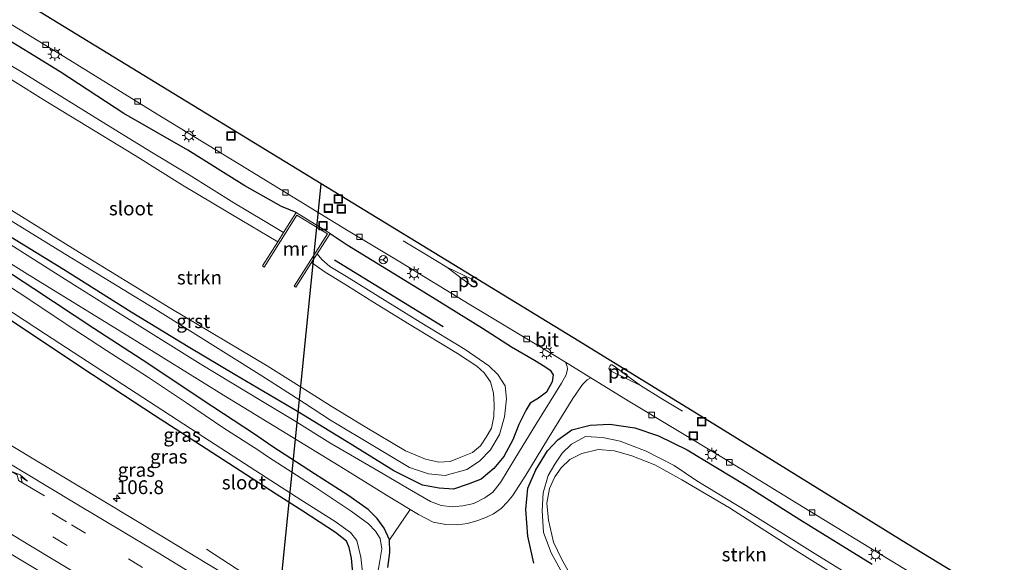
# Model space of a CAD drawing. Units: metres. Extents: x 169994 to 180003, y 447005 to 450001.
# Drawn here: x 171061 to 171239, y 448243 to 448341 of the extents above; entities that cross this region are included whole.
import ezdxf
from ezdxf.enums import TextEntityAlignment as Align

# ---------------------------------------------------------------- set-up
doc = ezdxf.new("R2010")
doc.units = ezdxf.units.M
doc.linetypes.add('VW-3-9_STREEP', pattern=[12, 3, -9])
doc.layers.get('0').update_dxf_attribs({"lineweight": 25})
for name, color, linetype, lineweight in [('B-ME-AM-KILOMETR-S-B1', 7, 'Continuous', 18), ('B-ME-BV-GELEIDECONSTRUCTIE-GELEIDERAIL-L-B1', 213, 'BV-GELEIDERAIL', 18), ('B-ME-GR-STRUIKEN-GV-B6', 93, 'Continuous', 18), ('B-ME-IE-GRASLAND-GV-B6', 93, 'Continuous', 18), ('B-ME-IE-GRONDWERKLIJN-GROND_INGERICHT-GV-B6', 253, 'Continuous', 18), ('B-ME-IE-INRICHTINGSELEMENT-S-B1', 253, 'Continuous', 18), ('B-ME-IE-MEUBILAIR_WEGMEUBILAIR-LICHTMAST-S-B1', 8, 'Continuous', 18), ('B-ME-MW-MUUR-GV-B6', 8, 'IE-TERREINAFSCHEIDING-KUNSTMATIG', 18), ('B-ME-OG-WATER-GV-B6', 153, 'Continuous', 18), ('B-ME-VH-VERH_SOORT-BITUMEN-GV-B6', 8, 'IE-TERREINAFSCHEIDING-NATUURLIJK-HOUTWAL', 18), ('B-ME-VH-VERH_SOORT-GV-B6', 8, 'Continuous', 18), ('B-ME-VV-KOLK-S-B1', 8, 'Continuous', 18), ('B-ME-VW-MARKERING-39STREEP-015-L-B1', 255, 'VW-3-9_STREEP', 18), ('B-ME-VW-MARKERING-PIJLRE750-S-B1', 7, 'Continuous', 18), ('B-ME-VW-MARKERING-STREEP-015-L-B1', 7, 'Continuous', 18), ('B-ME-VW-MARKERING-VLAKMARK-GV-B6', 7, 'Continuous', 18), ('B-ME-VW-MEUBILAIR_WEGMEUBILAIR-RONA-S-B1', 8, 'Continuous', 18)]:
    doc.layers.add(name, color=color, linetype=linetype, lineweight=lineweight)
for name, color, linetype in [('B-ME-GR-BOMENRIJ-L-B1', 10, 'Continuous'), ('B-ME-GW-INSTEEKWATERGANG-L-B1', 10, 'Continuous'), ('B-ME-KG-KADASTRAAL-OPNAMEDTMGRENS-L-B1', 10, 'Continuous'), ('B-ME-KL-ELEKTRICITEIT-HOOGSP-L-B1', 10, 'Continuous')]:
    doc.layers.add(name, color=color, linetype=linetype)
doc.styles.add('NLCS-ISO', font='NLCS-ISO.TTF')
doc.linetypes.add('BV-GELEIDERAIL', pattern='A,10,-3,[108,NLCS.SHX,S=1,R=0,X=0,Y=0],-3', length=16)
doc.linetypes.add('IE-TERREINAFSCHEIDING-KUNSTMATIG', pattern='A,4,[82,NLCS.SHX,S=0.75,R=90,X=0,Y=0],4,-2', length=10)
doc.linetypes.add('IE-TERREINAFSCHEIDING-NATUURLIJK-HOUTWAL', pattern='A,7,-1.5,[67,NLCS.SHX,S=0.75,R=45,X=0,Y=0],-1.5,7,-1.5,[70,NLCS.SHX,S=0.75,R=0,X=0,Y=0],-1.5', length=20)

# ---------------------------------------------------------------- blocks, each defined once
blk = doc.blocks.new('hecto')
for p, q in [((0, 0.625), (-0.625, 0)), ((0, -0.625), (0, 0.625)), ((-0.625, 0), (0.625, 0)), ((0.625, 0), (0, -0.625))]:
    blk.add_line(p, q)
blk = doc.blocks.new('pijlr')
for p, q in [((0, 0, 0.1), (5.45, 0, 0.1)), ((5.45, -0.75, 0.1), (4.7, 0, 0.1)), ((6.2, -0.75, 0.1), (5.45, 0, 0.1)), ((4, -0.75, 0.1), (5.45, -0.75, 0.1)), ((5.7, -1.05, 0.1), (4, -0.75, 0.1)), ((7.5, -0.75, 0.1), (5.7, -1.05, 0.1)), ((7.5, -0.75, 0.1), (6.2, -0.75, 0.1))]:
    blk.add_line(p, q)
blk = doc.blocks.new('lantaarnpaal')
for p, q in [((-0.75, 0), (-1.25, 0)), ((-0.88, 0.88), (-0.53, 0.53)), ((0, 0.75), (0, 1.25)), ((0.53, 0.53), (0.88, 0.88)), ((0.75, 0), (1.25, 0)), ((-0.53, -0.53), (-0.88, -0.88)), ((0, -0.75), (0, -1.25)), ((0.53, -0.53), (0.88, -0.88))]:
    blk.add_line(p, q)
blk.add_circle((0, 0), 0.75)
blk = doc.blocks.new('kolk')
blk.add_lwpolyline([(-0.5, -0.5), (0.5, -0.5), (0.5, 0.5), (-0.5, 0.5)], close=True)
blk = doc.blocks.new('put')
for p, q in [((0.75, 0.75), (-0.75, 0.75)), ((-0.75, 0.75), (-0.75, -0.75)), ((0.75, -0.75), (0.75, 0.75)), ((-0.75, -0.75), (0.75, -0.75))]:
    blk.add_line(p, q)
blk.add_lwpolyline([(-0.625, 0.625), (0.625, 0.625), (0.625, -0.625), (-0.625, -0.625)], close=True)
blk = doc.blocks.new('wegwijzer')
for q in [(-0.53, -0.53), (0, 0.75), (0.53, -0.53)]:
    blk.add_line((0, 0), q)
blk.add_circle((0, 0), 0.75)

msp = doc.modelspace()

# ---------------------------------------------------------------- linework, layer by layer
at = {"layer": 'B-ME-BV-GELEIDECONSTRUCTIE-GELEIDERAIL-L-B1'}
msp.add_polyline3d([(171094.59, 448245.394, 8.155), (171101.336, 448240.985, 8.418), (171108.971, 448235.963, 8.856), (171114.703, 448232.225, 9.104), (171123.824, 448226.798, 9.132), (171135.296, 448219.963, 9.132), (171150.061, 448211.069, 9.148), (171160.379, 448204.864, 9.116), (171174.143, 448196.528, 9.116), (171190.092, 448186.964, 9.055), (171203.789, 448178.725, 9.059), (171217.49, 448170.5, 9.083), (171231.316, 448162.17, 9.116)], dxfattribs=at)
at = {"layer": 'B-ME-GR-BOMENRIJ-L-B1'}
msp.add_line((171117.694, 448297.651, 7.117), (171137.368, 448285.603, 7.154), dxfattribs=at)
at = {"layer": 'B-ME-GR-STRUIKEN-GV-B6'}
for points in [[(171035.803, 448346.937, 6.792), (171051.806, 448337.147, 6.784), (171061.137, 448331.643, 6.784), (171075.216, 448322.935, 6.792), (171084.359, 448317.328, 6.804), (171091.47, 448313.069, 6.845), (171099.496, 448308.003, 6.898), (171104.862, 448304.795, 6.902), (171108.515, 448302.633, 6.795), (171107.444, 448300.929, 6.126), (171100.946, 448304.765, 6.126), (171090.245, 448311.151, 6.126), (171081.702, 448316.526, 6.126), (171065.561, 448326.343, 6.126), (171053.535, 448333.855, 6.126), (171039.506, 448342.415, 6.126)], [(171053.106, 448310.471, 6.126), (171070.834, 448299.5, 6.126), (171088.139, 448288.865, 6.126), (171105.55, 448278.528, 6.126), (171113.475, 448273.498, 6.124), (171117.13, 448271.234, 6.124), (171123.276, 448267.489, 6.124), (171130.573, 448263.177, 6.124), (171134.155, 448261.616, 6.124), (171136.55, 448261.103, 6.124), (171138.614, 448261.238, 6.124), (171140.569, 448262.007, 6.124), (171142.669, 448262.866, 6.124), (171144.114, 448264.069, 6.124), (171145.118, 448265.612, 6.124), (171146.093, 448267.28, 6.124), (171146.507, 448269.387, 6.124), (171146.561, 448271.552, 6.124), (171146.444, 448273.601, 6.124), (171145.932, 448275.606, 6.124), (171144.785, 448277.253, 6.124), (171143.447, 448278.472, 6.124), (171139.952, 448280.743, 6.124), (171131.237, 448286.078, 6.124), (171124.644, 448290.102, 6.124), (171120.083, 448292.987, 6.126), (171116.003, 448295.448, 6.126), (171113.584, 448297.182, 6.126), (171114.609, 448298.789, 6.765), (171115.417, 448297.75, 6.723), (171116.851, 448296.457, 6.699), (171119.888, 448294.687, 6.687), (171125.601, 448291.105, 6.476), (171133.173, 448286.408, 6.472), (171141.302, 448281.443, 6.464), (171145.597, 448278.53, 6.493), (171147.238, 448276.968, 6.574), (171148.559, 448274.92, 6.655), (171148.81, 448272.568, 6.663), (171148.419, 448269.323, 6.659), (171147.559, 448266.112, 6.655), (171145.911, 448263.309, 6.659), (171143.93, 448261.266, 6.659), (171141.602, 448259.787, 6.655), (171137.697, 448258.703, 6.631), (171134.703, 448258.993, 6.614), (171131.257, 448260.131, 6.626), (171125.241, 448263.757, 6.614), (171116.961, 448268.713, 6.631), (171112.302, 448271.796, 6.635), (171104.559, 448276.738, 6.642), (171085.212, 448288.842, 6.662), (171068.074, 448299.301, 6.662), (171050.389, 448310.174, 6.662)], [(171158.936, 448241.003, 6.951), (171156.898, 448244.702, 7.008), (171155.515, 448248.361, 7.02), (171155.242, 448252.373, 6.963), (171155.418, 448255.569, 6.894), (171156.315, 448258.698, 6.939), (171157.518, 448260.755, 7.044), (171158.847, 448262.744, 7.158), (171160.526, 448264.362, 7.279), (171163.091, 448265.725, 7.287), (171166.133, 448265.584, 7.283), (171169.327, 448264.896, 7.259), (171174.039, 448263.064, 7.227), (171179.104, 448260.478, 7.166), (171183.226, 448257.759, 7.137), (171192.254, 448252.258, 7.141), (171204.598, 448244.532, 7.186), (171216.24, 448237.375, 7.218)], [(171213.286, 448237.553, 6.687), (171201.194, 448245.051, 6.687), (171189.09, 448252.855, 6.687), (171180.485, 448257.902, 6.687), (171175.62, 448260.643, 6.687), (171171.427, 448262.246, 6.687), (171168.343, 448263.13, 6.687), (171165.369, 448263.408, 6.687), (171162.418, 448262.671, 6.687), (171160.243, 448261.6, 6.687), (171158.682, 448260.065, 6.687), (171157.535, 448258.475, 6.687), (171156.554, 448256.325, 6.687), (171156.113, 448253.716, 6.687), (171156.408, 448250.632, 6.687), (171157.285, 448246.653, 6.687), (171158.726, 448243.609, 6.687), (171160.923, 448239.724, 6.687)]]:
    msp.add_polyline3d(points, dxfattribs=at)
at = {"layer": 'B-ME-GW-INSTEEKWATERGANG-L-B1'}
for points in [[(171110.796, 448306.261, 8.219), (171108.126, 448307.302, 8.19), (171101.536, 448311.085, 8.138), (171091.195, 448317.52, 8.134), (171079.644, 448324.127, 8.125), (171068.155, 448331.675, 8.113), (171055.707, 448339.254, 8.04), (171042.013, 448347.811, 8.117), (171029.71, 448355.436, 8.093), (171015.268, 448364.011, 8.093), (171001.171, 448372.905, 8.085), (170984.772, 448382.76, 7.979), (170968.259, 448392.817, 7.955), (170964.603, 448395.207, 7.898)], [(171111.035, 448270.243, 7.385), (171106.902, 448272.699, 7.418), (171099.769, 448276.878, 7.499), (171091.555, 448281.759, 7.503), (171080.972, 448288.193, 7.487), (171068.708, 448295.914, 7.475), (171058.433, 448302.248, 7.475), (171045.892, 448310.064, 7.455), (171033.391, 448317.657, 7.479), (171023.123, 448323.994, 7.516), (171012.009, 448330.746, 7.528), (170999.311, 448338.332, 7.52), (170987.147, 448345.99, 7.528), (170975.593, 448353.199, 7.54), (170963.575, 448360.551, 7.544), (170955.111, 448365.667, 7.556), (170948.922, 448369.563, 7.524)], [(171106.556, 448263.895, 7.547), (171103.045, 448266.292, 7.548), (171093.946, 448272.274, 7.536), (171083.997, 448278.957, 7.536), (171074.184, 448285.294, 7.56), (171063.357, 448292.415, 7.548), (171051.767, 448300.033, 7.528), (171039.253, 448308.092, 7.536), (171025.356, 448316.213, 7.605), (171014.381, 448322.805, 7.63), (171001.324, 448330.758, 7.625), (170984.778, 448340.538, 7.613), (170967.351, 448351.135, 7.613), (170953.617, 448359.553, 7.609), (170945.756, 448364.391, 7.613)], [(171102.721, 448258.188, 7.328), (171095.564, 448262.864, 7.43), (171085.206, 448269.565, 7.426), (171073.999, 448276.898, 7.426), (171058.278, 448287.319, 7.394), (171041.968, 448298.087, 7.329), (171029.438, 448305.934, 7.312), (171014.828, 448314.524, 7.418), (171004.664, 448320.506, 7.487), (170993.838, 448326.79, 7.508), (170982.878, 448333.524, 7.52), (170969.28, 448341.839, 7.499), (170958.693, 448348.163, 7.491), (170947.899, 448354.734, 7.499), (170942.032, 448358.308, 7.503)], [(171116.956, 448302.467, 8.227), (171120.028, 448300.373, 8.231), (171126.418, 448296.467, 8.207), (171128.54, 448295.166, 8.041)], [(171128.54, 448295.166, 8.041), (171135.453, 448290.937, 8.041), (171144.442, 448285.339, 8.118), (171149.718, 448281.968, 8.139), (171153.836, 448279.523, 8.143), (171155.72, 448278.425, 8.127), (171156.711, 448277.726, 8.074), (171157.231, 448276.88, 8.021), (171157.034, 448275.611, 7.997), (171156.06, 448273.757, 8.021), (171154.607, 448272.666, 8.025), (171153.107, 448271.795, 8.05), (171152.331, 448270.592, 8.045), (171151.058, 448267.926, 7.964), (171149.956, 448265.127, 7.9), (171148.29, 448262.141, 7.81), (171146.532, 448259.929, 7.737), (171144.229, 448258.029, 7.705), (171141.879, 448257.103, 7.685), (171139.239, 448256.227, 7.632), (171136.657, 448256.378, 7.62), (171133.64, 448256.965, 7.535), (171128.451, 448259.554, 7.454), (171120.982, 448264.165, 7.433), (171111.035, 448270.243, 7.385)], [(171153.723, 448242.819, 7.604), (171152.647, 448247.725, 7.567), (171152.31, 448252.527, 7.648), (171152.675, 448256.419, 7.733), (171154.115, 448259.72, 7.843), (171156.215, 448263.167, 7.936), (171158.072, 448265.162, 8.082), (171160.592, 448266.919, 8.082), (171163.951, 448267.794, 8.106), (171167.487, 448267.981, 8.159), (171172.02, 448267.291, 8.268), (171176.249, 448265.874, 8.358), (171181.482, 448263.359, 8.358), (171192.124, 448256.899, 8.41), (171201.815, 448250.753, 8.41), (171214.914, 448242.639, 8.435)], [(171127.348, 448242.043, 7.6), (171127.7, 448244.764, 7.587), (171127.668, 448247.092, 7.591), (171126.715, 448249.173, 7.616), (171125.396, 448250.922, 7.612), (171123.791, 448252.559, 7.591), (171120.098, 448255.135, 7.567), (171114.094, 448258.976, 7.547), (171106.556, 448263.895, 7.547)], [(171232.785, 448164.572, 7.494), (171224.428, 448169.547, 7.494), (171210.442, 448178.155, 7.494), (171196.427, 448186.721, 7.514), (171181.117, 448195.982, 7.514), (171165.126, 448205.188, 7.514), (171150.287, 448214.295, 7.51), (171139.453, 448220.773, 7.51), (171130.01, 448226.104, 7.51), (171126.315, 448228.417, 7.51), (171124.373, 448229.796, 7.51), (171122.843, 448231.673, 7.506), (171121.804, 448233.838, 7.506), (171121.115, 448235.606, 7.506), (171120.917, 448238.256, 7.514), (171121.041, 448241.113, 7.385), (171120.759, 448243.727, 7.34), (171120.392, 448245.693, 7.34), (171119.874, 448246.825, 7.316), (171117.872, 448248.362, 7.304), (171111.973, 448252.231, 7.291), (171107.149, 448255.345, 7.316), (171102.721, 448258.188, 7.328)]]:
    msp.add_polyline3d(points, dxfattribs=at)
at = {"layer": 'B-ME-IE-GRASLAND-GV-B6'}
for points in [[(170931.598, 448341.259, 8.487), (170942.032, 448358.308, 7.503), (170947.899, 448354.734, 7.499), (170958.693, 448348.163, 7.491), (170969.28, 448341.839, 7.499), (170982.878, 448333.524, 7.52), (170993.838, 448326.79, 7.508), (171004.664, 448320.506, 7.487), (171014.828, 448314.524, 7.418), (171029.438, 448305.934, 7.312), (171041.968, 448298.087, 7.329), (171058.278, 448287.319, 7.394), (171073.999, 448276.898, 7.426), (171085.206, 448269.565, 7.426), (171095.564, 448262.864, 7.43), (171102.721, 448258.188, 7.328)], [(171108.027, 448266.893, 7.518), (171119.621, 448259.766, 7.628), (171127.111, 448255.15, 7.681), (171131.391, 448252.55, 7.756), (171127.668, 448247.092, 7.591), (171126.715, 448249.173, 7.616), (171125.396, 448250.922, 7.612), (171123.791, 448252.559, 7.591), (171120.098, 448255.135, 7.567), (171114.094, 448258.976, 7.547), (171106.556, 448263.895, 7.547), (171103.045, 448266.292, 7.548), (171093.946, 448272.274, 7.536), (171083.997, 448278.957, 7.536), (171074.184, 448285.294, 7.56), (171063.357, 448292.415, 7.548), (171051.767, 448300.033, 7.528), (171039.253, 448308.092, 7.536), (171025.356, 448316.213, 7.605), (171014.381, 448322.805, 7.63), (171001.324, 448330.758, 7.625), (170984.778, 448340.538, 7.613), (170967.351, 448351.135, 7.613)], [(171042.013, 448347.811, 8.117), (171055.707, 448339.254, 8.04), (171068.155, 448331.675, 8.113), (171079.644, 448324.127, 8.125), (171091.195, 448317.52, 8.134), (171101.536, 448311.085, 8.138), (171108.126, 448307.302, 8.19), (171110.796, 448306.261, 8.219), (171108.515, 448302.633, 6.795), (171104.862, 448304.795, 6.902), (171099.496, 448308.003, 6.898), (171091.47, 448313.069, 6.845), (171084.359, 448317.328, 6.804), (171075.216, 448322.935, 6.792), (171061.137, 448331.643, 6.784), (171051.806, 448337.147, 6.784), (171035.803, 448346.937, 6.792)], [(170984.889, 448342.503, 7.564), (170998.049, 448334.409, 7.564), (171012.283, 448326.099, 7.564), (171029.378, 448315.535, 7.556), (171045.805, 448305.368, 7.613), (171062.21, 448295.092, 7.589), (171080.35, 448283.95, 7.573), (171097.648, 448273.222, 7.524), (171108.027, 448266.893, 7.518)], [(171057.352, 448341.401, 8.129), (171069.856, 448333.769, 8.117), (171085.683, 448324.036, 8.105), (171101.709, 448314.244, 8.247), (171119.868, 448303.08, 8.337), (171129.82, 448297.116, 8.317), (171142.066, 448289.66, 8.317), (171155.508, 448281.606, 8.321), (171159.462, 448279.182, 8.333), (171159.751, 448278.418, 8.366), (171159.813, 448277.887, 8.345), (171159.609, 448276.861, 8.281), (171158.743, 448275.392, 8.212), (171154.096, 448267.884, 8.021), (171150.502, 448262.037, 7.855), (171147.743, 448257.456, 7.77), (171146.337, 448255.678, 7.766), (171144.914, 448254.644, 7.762), (171142.887, 448253.631, 7.741), (171140.906, 448253.196, 7.709), (171138.955, 448253.036, 7.693), (171137.019, 448253.29, 7.681), (171135.049, 448254, 7.668), (171131.625, 448255.967, 7.579), (171125.781, 448259.425, 7.514), (171116.889, 448264.588, 7.482), (171110.438, 448268.636, 7.486), (171104.693, 448272.071, 7.508), (171093.463, 448278.896, 7.512), (171081.567, 448286.302, 7.528), (171069.108, 448294.133, 7.512), (171057.164, 448301.682, 7.528)], [(171058.433, 448302.248, 7.475), (171068.708, 448295.914, 7.475), (171080.972, 448288.193, 7.487), (171091.555, 448281.759, 7.503), (171099.769, 448276.878, 7.499), (171106.902, 448272.699, 7.418), (171111.035, 448270.243, 7.385), (171120.982, 448264.165, 7.433), (171128.451, 448259.554, 7.454), (171133.64, 448256.965, 7.535), (171136.657, 448256.378, 7.62), (171139.239, 448256.227, 7.632), (171141.879, 448257.103, 7.685), (171144.229, 448258.029, 7.705), (171146.532, 448259.929, 7.737), (171148.29, 448262.141, 7.81), (171149.956, 448265.127, 7.9), (171151.058, 448267.926, 7.964), (171152.331, 448270.592, 8.045), (171153.107, 448271.795, 8.05), (171154.607, 448272.666, 8.025), (171156.06, 448273.757, 8.021), (171157.034, 448275.611, 7.997), (171157.231, 448276.88, 8.021), (171156.711, 448277.726, 8.074), (171155.72, 448278.425, 8.127), (171153.836, 448279.523, 8.143), (171149.718, 448281.968, 8.139), (171144.442, 448285.339, 8.118), (171135.453, 448290.937, 8.041), (171128.54, 448295.166, 8.041), (171126.418, 448296.467, 8.207), (171120.028, 448300.373, 8.231), (171116.956, 448302.467, 8.227), (171110.796, 448306.261, 8.219), (171108.126, 448307.302, 8.19), (171101.536, 448311.085, 8.138), (171091.195, 448317.52, 8.134), (171079.644, 448324.127, 8.125), (171068.155, 448331.675, 8.113), (171055.707, 448339.254, 8.04)], [(171050.389, 448310.174, 6.662), (171068.074, 448299.301, 6.662), (171085.212, 448288.842, 6.662), (171104.559, 448276.738, 6.642), (171112.302, 448271.796, 6.635), (171116.961, 448268.713, 6.631), (171125.241, 448263.757, 6.614), (171131.257, 448260.131, 6.626), (171134.703, 448258.993, 6.614), (171137.697, 448258.703, 6.631), (171141.602, 448259.787, 6.655), (171143.93, 448261.266, 6.659), (171145.911, 448263.309, 6.659), (171147.559, 448266.112, 6.655), (171148.419, 448269.323, 6.659), (171148.81, 448272.568, 6.663), (171148.559, 448274.92, 6.655), (171147.238, 448276.968, 6.574), (171145.597, 448278.53, 6.493), (171141.302, 448281.443, 6.464), (171133.173, 448286.408, 6.472), (171125.601, 448291.105, 6.476), (171119.888, 448294.687, 6.687), (171116.851, 448296.457, 6.699), (171115.417, 448297.75, 6.723), (171114.609, 448298.789, 6.765), (171116.956, 448302.467, 8.227), (171120.028, 448300.373, 8.231), (171126.418, 448296.467, 8.207), (171128.54, 448295.166, 8.041), (171135.453, 448290.937, 8.041), (171144.442, 448285.339, 8.118), (171149.718, 448281.968, 8.139), (171153.836, 448279.523, 8.143), (171155.72, 448278.425, 8.127), (171156.711, 448277.726, 8.074), (171157.231, 448276.88, 8.021), (171157.034, 448275.611, 7.997), (171156.06, 448273.757, 8.021), (171154.607, 448272.666, 8.025), (171153.107, 448271.795, 8.05), (171152.331, 448270.592, 8.045), (171151.058, 448267.926, 7.964), (171149.956, 448265.127, 7.9), (171148.29, 448262.141, 7.81), (171146.532, 448259.929, 7.737), (171144.229, 448258.029, 7.705), (171141.879, 448257.103, 7.685), (171139.239, 448256.227, 7.632), (171136.657, 448256.378, 7.62), (171133.64, 448256.965, 7.535), (171128.451, 448259.554, 7.454), (171120.982, 448264.165, 7.433), (171111.035, 448270.243, 7.385), (171106.902, 448272.699, 7.418), (171099.769, 448276.878, 7.499), (171091.555, 448281.759, 7.503), (171080.972, 448288.193, 7.487), (171068.708, 448295.914, 7.475), (171058.433, 448302.248, 7.475)], [(171051.767, 448300.033, 7.528), (171063.357, 448292.415, 7.548), (171074.184, 448285.294, 7.56), (171083.997, 448278.957, 7.536), (171093.946, 448272.274, 7.536), (171103.045, 448266.292, 7.548), (171106.556, 448263.895, 7.547), (171114.094, 448258.976, 7.547), (171120.098, 448255.135, 7.567), (171123.791, 448252.559, 7.591), (171125.396, 448250.922, 7.612), (171126.715, 448249.173, 7.616), (171127.668, 448247.092, 7.591), (171127.7, 448244.764, 7.587), (171127.348, 448242.043, 7.6)], [(171048.267, 448295.53, 6.715), (171065.465, 448284.263, 6.715), (171080.683, 448274.36, 6.715), (171094.082, 448265.625, 6.715), (171103.482, 448259.529, 6.716), (171111.614, 448254.311, 6.716), (171117.83, 448250.401, 6.716), (171120.603, 448248.383, 6.716), (171121.75, 448246.956, 6.716), (171122.46, 448243.938, 6.716), (171122.992, 448239.026, 6.716), (171124.131, 448232.78, 6.716), (171125.161, 448231.279, 6.716), (171126.308, 448230.264, 6.716), (171128.549, 448228.772, 6.716), (171136.694, 448224.03, 6.716), (171144.421, 448219.407, 6.716), (171156.083, 448212.457, 6.716), (171165.566, 448206.724, 6.716), (171177.995, 448199.377, 6.716), (171190.106, 448192.077, 6.716), (171209.225, 448180.446, 6.716), (171226.073, 448170.219, 6.716), (171233.479, 448165.706, 6.716)], [(171125.42, 448240.467, 6.716), (171125.932, 448243.281, 6.716), (171126.275, 448245.455, 6.716), (171125.988, 448247.277, 6.716), (171125.131, 448248.657, 6.716), (171123.83, 448249.939, 6.716), (171120.745, 448252.235, 6.716), (171114.197, 448256.593, 6.716), (171105.791, 448261.999, 6.716), (171103.839, 448263.358, 6.715), (171097.682, 448267.244, 6.715), (171090.972, 448271.852, 6.715), (171083.907, 448276.519, 6.715), (171076.523, 448281.262, 6.715), (171069.235, 448286.025, 6.715), (171061.729, 448291.043, 6.715), (171054.273, 448295.898, 6.715)], [(171121.041, 448241.113, 7.385), (171120.759, 448243.727, 7.34), (171120.392, 448245.693, 7.34), (171119.874, 448246.825, 7.316), (171117.872, 448248.362, 7.304), (171111.973, 448252.231, 7.291), (171107.149, 448255.345, 7.316), (171102.721, 448258.188, 7.328), (171095.564, 448262.864, 7.43), (171085.206, 448269.565, 7.426), (171073.999, 448276.898, 7.426), (171058.278, 448287.319, 7.394)], [(171094.629, 448242.811, 8.383), (171085.873, 448248.104, 8.396), (171071.785, 448256.569, 8.417), (171063.379, 448261.641, 8.421), (171052.543, 448268.151, 8.432)], [(171153.723, 448242.819, 7.604), (171152.647, 448247.725, 7.567), (171152.31, 448252.527, 7.648), (171152.675, 448256.419, 7.733), (171154.115, 448259.72, 7.843), (171156.215, 448263.167, 7.936), (171158.072, 448265.162, 8.082), (171160.592, 448266.919, 8.082), (171163.951, 448267.794, 8.106), (171167.487, 448267.981, 8.159), (171172.02, 448267.291, 8.268), (171176.249, 448265.874, 8.358), (171181.482, 448263.359, 8.358), (171192.124, 448256.899, 8.41), (171201.815, 448250.753, 8.41), (171214.914, 448242.639, 8.435)], [(171216.24, 448237.375, 7.218), (171204.598, 448244.532, 7.186), (171192.254, 448252.258, 7.141), (171183.226, 448257.759, 7.137), (171179.104, 448260.478, 7.166), (171174.039, 448263.064, 7.227), (171169.327, 448264.896, 7.259), (171166.133, 448265.584, 7.283), (171163.091, 448265.725, 7.287), (171160.526, 448264.362, 7.279), (171158.847, 448262.744, 7.158), (171157.518, 448260.755, 7.044), (171156.315, 448258.698, 6.939), (171155.418, 448255.569, 6.894), (171155.242, 448252.373, 6.963), (171155.515, 448248.361, 7.02), (171156.898, 448244.702, 7.008), (171158.936, 448241.003, 6.951)], [(171102.721, 448258.188, 7.328), (171107.149, 448255.345, 7.316), (171111.973, 448252.231, 7.291), (171117.872, 448248.362, 7.304), (171119.874, 448246.825, 7.316), (171120.392, 448245.693, 7.34), (171120.759, 448243.727, 7.34), (171121.041, 448241.113, 7.385)]]:
    msp.add_polyline3d(points, dxfattribs=at)
at = {"layer": 'B-ME-IE-GRONDWERKLIJN-GROND_INGERICHT-GV-B6'}
for points in [[(171127.348, 448242.043, 7.6), (171127.7, 448244.764, 7.587), (171127.668, 448247.092, 7.591), (171131.391, 448252.55, 7.756), (171132.87, 448251.651, 7.782), (171135.547, 448250.268, 7.802), (171137.848, 448249.815, 7.81), (171139.927, 448249.777, 7.818), (171141.757, 448250.013, 7.798), (171143.626, 448250.558, 7.786), (171145.164, 448251.165, 7.794), (171146.423, 448251.787, 7.774), (171147.81, 448252.727, 7.758), (171149.005, 448253.93, 7.798), (171149.859, 448255.023, 7.843), (171152.274, 448258.763, 7.859), (171156.187, 448265.177, 8.009), (171160.783, 448272.631, 8.187), (171162.515, 448275.146, 8.232), (171163.396, 448276.002, 8.301), (171164.06, 448276.362, 8.346), (171170.817, 448272.218, 8.366), (171187.697, 448261.98, 8.366), (171201.473, 448253.56, 8.443), (171218.902, 448242.917, 8.443)], [(171214.914, 448242.639, 8.435), (171201.815, 448250.753, 8.41), (171192.124, 448256.899, 8.41), (171181.482, 448263.359, 8.358), (171176.249, 448265.874, 8.358), (171172.02, 448267.291, 8.268), (171167.487, 448267.981, 8.159), (171163.951, 448267.794, 8.106), (171160.592, 448266.919, 8.082), (171158.072, 448265.162, 8.082), (171156.215, 448263.167, 7.936), (171154.115, 448259.72, 7.843), (171152.675, 448256.419, 7.733), (171152.31, 448252.527, 7.648), (171152.647, 448247.725, 7.567), (171153.723, 448242.819, 7.604)]]:
    msp.add_polyline3d(points, dxfattribs=at)
at = {"layer": 'B-ME-KG-KADASTRAAL-OPNAMEDTMGRENS-L-B1'}
msp.add_polyline3d([(171269.696, 448224.905, 8.491), (171252.62, 448229.071, 8.459), (171242.478, 448233.377, 8.442), (171221.126, 448246.38, 8.495), (171186.302, 448267.945, 8.463), (171160.798, 448283.624, 8.447), (171115.286, 448311.431, 8.434), (170968.298, 448401.247, 8.081)], dxfattribs=at)
at = {"layer": 'B-ME-KL-ELEKTRICITEIT-HOOGSP-L-B1'}
msp.add_line((171115.242, 448311.354, 7.805), (171099.055, 448150.542, 7.631), dxfattribs=at)
at = {"layer": 'B-ME-MW-MUUR-GV-B6'}
msp.add_polyline3d([(171107.444, 448300.929, 6.126), (171108.515, 448302.633, 6.795), (171110.796, 448306.261, 8.219), (171116.956, 448302.467, 8.227), (171114.609, 448298.789, 6.765), (171113.584, 448297.182, 6.126), (171110.733, 448292.714, 6.126), (171110.425, 448292.91, 6.126), (171116.448, 448302.351, 6.126), (171110.913, 448305.76, 6.126), (171105.013, 448296.376, 6.126), (171104.704, 448296.57, 6.126), (171107.444, 448300.929, 6.126)], dxfattribs=at)
at = {"layer": 'B-ME-OG-WATER-GV-B6'}
for points in [[(171053.535, 448333.855, 6.126), (171065.561, 448326.343, 6.126), (171081.702, 448316.526, 6.126), (171090.245, 448311.151, 6.126), (171100.946, 448304.765, 6.126), (171107.444, 448300.929, 6.126), (171104.704, 448296.57, 6.126), (171105.013, 448296.376, 6.126), (171110.913, 448305.76, 6.126), (171116.448, 448302.351, 6.126), (171110.425, 448292.91, 6.126), (171110.733, 448292.714, 6.126), (171113.584, 448297.182, 6.126), (171116.003, 448295.448, 6.126), (171120.083, 448292.987, 6.126), (171124.644, 448290.102, 6.124), (171131.237, 448286.078, 6.124), (171139.952, 448280.743, 6.124), (171143.447, 448278.472, 6.124), (171144.785, 448277.253, 6.124), (171145.932, 448275.606, 6.124), (171146.444, 448273.601, 6.124), (171146.561, 448271.552, 6.124), (171146.507, 448269.387, 6.124), (171146.093, 448267.28, 6.124), (171145.118, 448265.612, 6.124), (171144.114, 448264.069, 6.124), (171142.669, 448262.866, 6.124), (171140.569, 448262.007, 6.124), (171138.614, 448261.238, 6.124), (171136.55, 448261.103, 6.124), (171134.155, 448261.616, 6.124), (171130.573, 448263.177, 6.124), (171123.276, 448267.489, 6.124), (171117.13, 448271.234, 6.124), (171113.475, 448273.498, 6.124), (171105.55, 448278.528, 6.126), (171088.139, 448288.865, 6.126), (171070.834, 448299.5, 6.126), (171053.106, 448310.471, 6.126)], [(171122.992, 448239.026, 6.716), (171122.46, 448243.938, 6.716), (171121.75, 448246.956, 6.716), (171120.603, 448248.383, 6.716), (171117.83, 448250.401, 6.716), (171111.614, 448254.311, 6.716), (171103.482, 448259.529, 6.716), (171094.082, 448265.625, 6.715), (171080.683, 448274.36, 6.715), (171065.465, 448284.263, 6.715), (171048.267, 448295.53, 6.715)], [(171054.273, 448295.898, 6.715), (171061.729, 448291.043, 6.715), (171069.235, 448286.025, 6.715), (171076.523, 448281.262, 6.715), (171083.907, 448276.519, 6.715), (171090.972, 448271.852, 6.715), (171097.682, 448267.244, 6.715), (171103.839, 448263.358, 6.715), (171105.791, 448261.999, 6.716), (171114.197, 448256.593, 6.716), (171120.745, 448252.235, 6.716), (171123.83, 448249.939, 6.716), (171125.131, 448248.657, 6.716), (171125.988, 448247.277, 6.716), (171126.275, 448245.455, 6.716), (171125.932, 448243.281, 6.716), (171125.42, 448240.467, 6.716)], [(171160.923, 448239.724, 6.687), (171158.726, 448243.609, 6.687), (171157.285, 448246.653, 6.687), (171156.408, 448250.632, 6.687), (171156.113, 448253.716, 6.687), (171156.554, 448256.325, 6.687), (171157.535, 448258.475, 6.687), (171158.682, 448260.065, 6.687), (171160.243, 448261.6, 6.687), (171162.418, 448262.671, 6.687), (171165.369, 448263.408, 6.687), (171168.343, 448263.13, 6.687), (171171.427, 448262.246, 6.687), (171175.62, 448260.643, 6.687), (171180.485, 448257.902, 6.687), (171189.09, 448252.855, 6.687), (171201.194, 448245.051, 6.687), (171213.286, 448237.553, 6.687)]]:
    msp.add_polyline3d(points, dxfattribs=at)
at = {"layer": 'B-ME-VH-VERH_SOORT-BITUMEN-GV-B6'}
for points in [[(170968.298, 448401.247, 8.081), (171115.286, 448311.431, 8.434), (171160.798, 448283.624, 8.447), (171186.302, 448267.945, 8.463), (171221.126, 448246.38, 8.495), (171242.478, 448233.377, 8.442), (171252.62, 448229.071, 8.459), (171269.696, 448224.905, 8.491), (171267.258, 448220.919, 8.512)], [(171239.896, 448230.683, 8.443), (171236.725, 448232.238, 8.439), (171234.403, 448233.577, 8.439), (171231.812, 448235.142, 8.435), (171229.191, 448236.72, 8.435), (171218.902, 448242.917, 8.443), (171201.473, 448253.56, 8.443), (171187.697, 448261.98, 8.366), (171170.817, 448272.218, 8.366), (171164.06, 448276.362, 8.346), (171159.462, 448279.182, 8.333), (171155.508, 448281.606, 8.321), (171142.066, 448289.66, 8.317), (171129.82, 448297.116, 8.317), (171119.868, 448303.08, 8.337), (171101.709, 448314.244, 8.247), (171085.683, 448324.036, 8.105), (171069.856, 448333.769, 8.117), (171057.352, 448341.401, 8.129)], [(171052.543, 448268.151, 8.432), (171063.379, 448261.641, 8.421), (171071.785, 448256.569, 8.417), (171085.873, 448248.104, 8.396), (171094.629, 448242.811, 8.383), (171106.729, 448235.534, 8.408), (171115.667, 448230.188, 8.433), (171126.845, 448223.491, 8.407), (171135.233, 448218.412, 8.397), (171146.034, 448211.98, 8.369), (171156.154, 448205.942, 8.361), (171165.956, 448200.009, 8.355), (171176.136, 448193.857, 8.343), (171186.867, 448187.403, 8.336), (171195.669, 448182.092, 8.328), (171207.849, 448174.787, 8.332), (171217.166, 448169.195, 8.348), (171228.494, 448162.408, 8.343), (171230.665, 448161.107, 8.348)]]:
    msp.add_polyline3d(points, dxfattribs=at)
at = {"layer": 'B-ME-VH-VERH_SOORT-GV-B6'}
msp.add_polyline3d([(171057.164, 448301.682, 7.528), (171069.108, 448294.133, 7.512), (171081.567, 448286.302, 7.528), (171093.463, 448278.896, 7.512), (171104.693, 448272.071, 7.508), (171110.438, 448268.636, 7.486), (171116.889, 448264.588, 7.482), (171125.781, 448259.425, 7.514), (171131.625, 448255.967, 7.579), (171135.049, 448254, 7.668), (171137.019, 448253.29, 7.681), (171138.955, 448253.036, 7.693), (171140.906, 448253.196, 7.709), (171142.887, 448253.631, 7.741), (171144.914, 448254.644, 7.762), (171146.337, 448255.678, 7.766), (171147.743, 448257.456, 7.77), (171150.502, 448262.037, 7.855), (171154.096, 448267.884, 8.021), (171158.743, 448275.392, 8.212), (171159.609, 448276.861, 8.281), (171159.813, 448277.887, 8.345), (171159.751, 448278.418, 8.366), (171159.462, 448279.182, 8.333), (171164.06, 448276.362, 8.346), (171163.396, 448276.002, 8.301), (171162.515, 448275.146, 8.232), (171160.783, 448272.631, 8.187), (171156.187, 448265.177, 8.009), (171152.274, 448258.763, 7.859), (171149.859, 448255.023, 7.843), (171149.005, 448253.93, 7.798), (171147.81, 448252.727, 7.758), (171146.423, 448251.787, 7.774), (171145.164, 448251.165, 7.794), (171143.626, 448250.558, 7.786), (171141.757, 448250.013, 7.798), (171139.927, 448249.777, 7.818), (171137.848, 448249.815, 7.81), (171135.547, 448250.268, 7.802), (171132.87, 448251.651, 7.782), (171131.391, 448252.55, 7.756), (171127.111, 448255.15, 7.681), (171119.621, 448259.766, 7.628), (171108.027, 448266.893, 7.518), (171097.648, 448273.222, 7.524), (171080.35, 448283.95, 7.573), (171062.21, 448295.092, 7.589), (171045.805, 448305.368, 7.613)], dxfattribs=at)
at = {"layer": 'B-ME-VW-MARKERING-39STREEP-015-L-B1'}
for points in [[(171227.212, 448155.46, 8.588), (171225.232, 448156.647, 8.588), (171214.909, 448162.87, 8.577), (171204.563, 448169.114, 8.573), (171193.372, 448175.805, 8.579), (171183.875, 448181.519, 8.568), (171172.669, 448188.27, 8.57), (171163.184, 448193.954, 8.567), (171152.824, 448200.13, 8.574), (171142.453, 448206.346, 8.597), (171132.101, 448212.572, 8.594), (171124.356, 448217.222, 8.592), (171111.485, 448224.984, 8.617), (171103.667, 448229.619, 8.615), (171090.789, 448237.424, 8.594), (171083.027, 448242.086, 8.603), (171069.253, 448250.347, 8.608), (171059.786, 448256.037, 8.626)], [(171225.345, 448152.41, 8.683), (171222.899, 448153.878, 8.685), (171212.721, 448159.994, 8.686), (171202.552, 448166.111, 8.689), (171192.325, 448172.238, 8.688), (171182.191, 448178.34, 8.677), (171171.874, 448184.536, 8.669), (171161.711, 448190.632, 8.675), (171151.486, 448196.766, 8.678), (171141.232, 448202.921, 8.709), (171130.89, 448209.137, 8.677), (171120.744, 448215.213, 8.694), (171110.524, 448221.351, 8.701), (171100.153, 448227.604, 8.701), (171089.938, 448233.743, 8.697), (171079.658, 448239.906, 8.702), (171069.39, 448246.046, 8.699), (171059.074, 448252.293, 8.71)]]:
    msp.add_polyline3d(points, dxfattribs=at)
at = {"layer": 'B-ME-VW-MARKERING-STREEP-015-L-B1'}
for points in [[(171138.011, 448296.357, 8.366), (171134.051, 448298.734, 8.366), (171130.153, 448301.099, 8.35)], [(171173.006, 448274.973, 8.475), (171176.71, 448272.652, 8.483), (171180.636, 448270.313, 8.483)], [(171051.347, 448265.443, 8.511), (171061.751, 448259.188, 8.518), (171070.856, 448253.694, 8.501), (171084.472, 448245.541, 8.485), (171093.575, 448240.043, 8.478), (171105.4, 448232.953, 8.51), (171114.5, 448227.474, 8.516), (171125.439, 448220.89, 8.482), (171133.6, 448216.006, 8.483), (171144.521, 448209.437, 8.477), (171154.55, 448203.412, 8.463), (171164.55, 448197.417, 8.463), (171174.579, 448191.415, 8.438), (171185.473, 448184.867, 8.443), (171194.597, 448179.383, 8.429), (171206.376, 448172.307, 8.441), (171216.435, 448166.322, 8.451), (171227.298, 448159.734, 8.453), (171229.148, 448158.625, 8.456)], [(171052.228, 448252.358, 8.778), (171062.489, 448246.165, 8.786), (171072.786, 448239.955, 8.791), (171083.06, 448233.818, 8.779), (171093.298, 448227.655, 8.777), (171103.587, 448221.446, 8.778), (171113.867, 448215.29, 8.783), (171124.166, 448209.087, 8.78), (171134.403, 448202.936, 8.788), (171144.7, 448196.756, 8.786), (171154.861, 448190.617, 8.774), (171165.116, 448184.494, 8.768), (171175.317, 448178.346, 8.769), (171185.557, 448172.188, 8.784), (171195.777, 448166.095, 8.775), (171205.989, 448159.956, 8.776), (171216.14, 448153.867, 8.769), (171223.522, 448149.429, 8.776)], [(171051.982, 448248.824, 8.869), (171062.865, 448242.316, 8.874), (171072.845, 448236.291, 8.866), (171081.95, 448230.843, 8.867), (171090.1, 448225.897, 8.867), (171101.021, 448219.358, 8.866), (171111.006, 448213.343, 8.865), (171120.995, 448207.343, 8.869), (171130.082, 448201.872, 8.872), (171136.438, 448198.051, 8.863), (171145.524, 448192.626, 8.853), (171157.36, 448185.528, 8.833), (171168.272, 448178.967, 8.839), (171178.262, 448172.94, 8.844), (171187.364, 448167.496, 8.833), (171197.37, 448161.507, 8.831), (171205.538, 448156.583, 8.831), (171215.563, 448150.588, 8.811), (171221.892, 448146.765, 8.815)]]:
    msp.add_polyline3d(points, dxfattribs=at)
at = {"layer": 'B-ME-VW-MARKERING-VLAKMARK-GV-B6'}
for points in [[(171138.011, 448296.357, 8.366), (171142.518, 448294.17, 8.382), (171143.182, 448293.815, 8.382), (171143.408, 448293.568, 8.382), (171143.487, 448293.261, 8.394), (171143.357, 448293.026, 8.406), (171143.138, 448292.835, 8.406), (171142.845, 448292.811, 8.406), (171142.094, 448293.299, 8.406), (171140.558, 448294.431, 8.406), (171138.011, 448296.357, 8.366)], [(171173.006, 448274.973, 8.475), (171167.721, 448277.527, 8.5), (171167.436, 448277.758, 8.5), (171167.291, 448278.083, 8.5), (171167.451, 448278.487, 8.496), (171167.66, 448278.679, 8.496), (171167.891, 448278.705, 8.496), (171168.502, 448278.283, 8.496), (171170.148, 448277.076, 8.5), (171173.006, 448274.973, 8.475)]]:
    msp.add_polyline3d(points, dxfattribs=at)

# ---------------------------------------------------------------- block references
at = {"layer": 'B-ME-AM-KILOMETR-S-B1', "rotation": 90}
msp.add_blockref('hecto', (171078.363, 448254.545, 8.171), dxfattribs=at)
at = {"layer": 'B-ME-IE-INRICHTINGSELEMENT-S-B1', "rotation": 90}
for p in [(171099.026, 448320.051, 8.158), (171118.391, 448308.683, 8.304), (171116.588, 448307.014, 8.308), (171118.955, 448306.882, 8.304), (171115.654, 448303.866, 8.26), (171184.07, 448268.43, 8.528), (171182.561, 448265.866, 8.451)]:
    msp.add_blockref('put', p, dxfattribs=at)
at = {"layer": 'B-ME-IE-MEUBILAIR_WEGMEUBILAIR-LICHTMAST-S-B1', "rotation": 90}
for p in [(171067.169, 448334.875, 8.199), (171091.414, 448320.181, 8.162), (171132.103, 448295.23, 8.512), (171156.047, 448280.953, 8.455), (171185.931, 448262.471, 8.463), (171215.509, 448244.401, 8.467)]:
    msp.add_blockref('lantaarnpaal', p, dxfattribs=at)
at = {"layer": 'B-ME-VV-KOLK-S-B1', "rotation": 90}
for p in [(171065.506, 448336.546, 7.874), (171082.153, 448326.306, 7.921), (171096.706, 448317.527, 8.211), (171108.853, 448309.863, 8.276), (171122.237, 448301.832, 8.394), (171139.363, 448291.432, 8.451), (171152.439, 448283.383, 8.5), (171175.051, 448269.648, 8.56), (171189.092, 448261.074, 8.56), (171204.04, 448252.016, 8.609)]:
    msp.add_blockref('kolk', p, dxfattribs=at)
at = {"layer": 'B-ME-VW-MARKERING-PIJLRE750-S-B1', "rotation": 149.2}
msp.add_blockref('pijlr', (171065.287, 448254.997, 8.544), dxfattribs=at)
at = {"layer": 'B-ME-VW-MEUBILAIR_WEGMEUBILAIR-RONA-S-B1', "rotation": 90}
msp.add_blockref('wegwijzer', (171126.533, 448297.698, 8.308), dxfattribs=at)

# ---------------------------------------------------------------- texts
at = {"layer": 'B-ME-AM-KILOMETR-S-B1', "ltscale": 0.2, "style": 'NLCS-ISO'}
msp.add_text('106.8', height=2.5, dxfattribs=at).set_placement((171078.363, 448254.545, 8.171), align=Align.BOTTOM_LEFT)
at = {"layer": 'B-ME-GR-STRUIKEN-GV-B6', "ltscale": 0.2, "style": 'NLCS-ISO'}
for p in [(171093.306, 448294.4794), (171191.7658, 448244.4221)]:
    msp.add_text('strkn', height=2.5, dxfattribs=at).set_placement(p, align=Align.MIDDLE_CENTER)
at = {"layer": 'B-ME-IE-GRASLAND-GV-B6', "ltscale": 0.2, "style": 'NLCS-ISO'}
for p in [(171090.1655, 448266.0235), (171087.7555, 448262.1085), (171081.9055, 448259.7075)]:
    msp.add_text('gras', height=2.5, dxfattribs=at).set_placement(p, align=Align.MIDDLE_CENTER)
at = {"layer": 'B-ME-MW-MUUR-GV-B6', "ltscale": 0.2, "style": 'NLCS-ISO'}
msp.add_text('mr', height=2.5, dxfattribs=at).set_placement((171110.5834, 448299.6824), align=Align.MIDDLE_CENTER)
at = {"layer": 'B-ME-OG-WATER-GV-B6', "ltscale": 0.2, "style": 'NLCS-ISO'}
for p in [(171080.9303, 448306.9704), (171101.3302, 448257.4329)]:
    msp.add_text('sloot', height=2.5, dxfattribs=at).set_placement(p, align=Align.MIDDLE_CENTER)
at = {"layer": 'B-ME-VH-VERH_SOORT-BITUMEN-GV-B6', "ltscale": 0.2, "style": 'NLCS-ISO'}
msp.add_text('bit', height=2.5, dxfattribs=at).set_placement((171156.1279, 448283.2524), align=Align.MIDDLE_CENTER)
at = {"layer": 'B-ME-VH-VERH_SOORT-GV-B6', "ltscale": 0.2, "style": 'NLCS-ISO'}
msp.add_text('grst', height=2.5, dxfattribs=at).set_placement((171092.1842, 448286.5956), align=Align.MIDDLE_CENTER)
at = {"layer": 'B-ME-VW-MARKERING-VLAKMARK-GV-B6', "ltscale": 0.2, "style": 'NLCS-ISO'}
for p in [(171141.8735, 448293.9936), (171169.0112, 448277.4544)]:
    msp.add_text('ps', height=2.5, dxfattribs=at).set_placement(p, align=Align.MIDDLE_CENTER)

doc.saveas('drawing.dxf')
